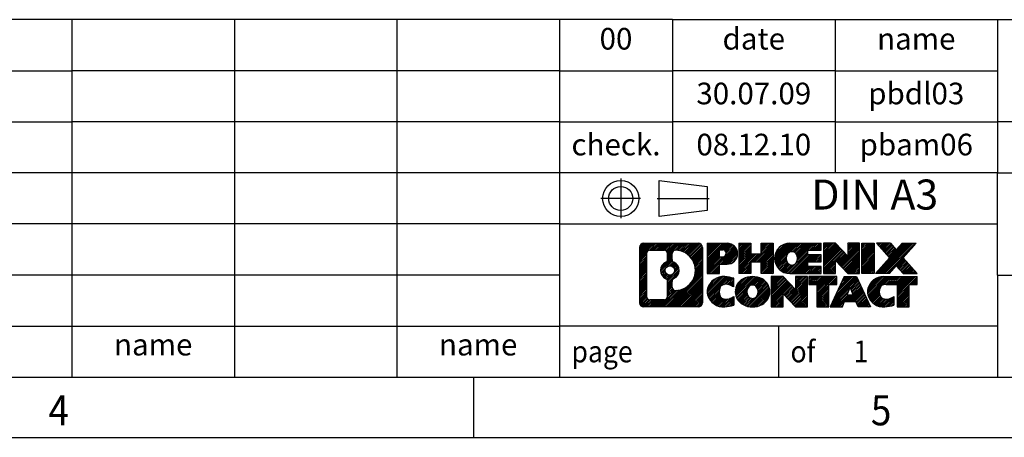
# Model space of a CAD drawing. Units: inches. Extents: x -1234 to -815, y -1177 to -880.
# Drawn here: x -994 to -912, y -1177 to -1142 of the extents above; entities that cross this region are included whole.
import ezdxf

# ---------------------------------------------------------------- set-up
doc = ezdxf.new("R2010")
doc.units = ezdxf.units.IN
doc.linetypes.add('PHANTOM', pattern=[13, 10, -1, 0, -1, 0, -1])
doc.layers.add('1', color=7, linetype='Continuous')
doc.styles.add('CONVERTER_11', font='txt.shx', dxfattribs={"width": 0.9})
pattern_1 = [(45, (0, 0), (-0.0707106781186548, 0.0707106781186548), [])]

# ---------------------------------------------------------------- blocks, each defined once
blk = doc.blocks.new('_rahmen', base_point=(-819.4999999999984, -1176.77258717983))
at = {"layer": '1', "linetype": 'Continuous'}
h = blk.add_hatch(dxfattribs=at)
h.set_pattern_fill('_USER', color=2, scale=0.1, angle=45, pattern_type=0)
h.set_pattern_definition(pattern_1)
edge = h.paths.add_edge_path()
edge.add_arc((-942.0341437813407, -1160.973202564467), 0.3506153846151392, 90, 180)
edge.add_line((-942.3847591659546, -1160.973202564467), (-942.3847591659546, -1165.571971795211))
edge.add_arc((-942.0341437813407, -1165.571971795211), 0.3506153846138886, 180, 270)
edge.add_line((-942.0341437813407, -1165.922587179825), (-937.5107453592607, -1165.922587179825))
edge.add_arc((-937.5107453592607, -1165.571971795211), 0.3506153846140023, 270, 360)
edge.add_line((-937.1601299746458, -1165.571971795211), (-937.1601299746458, -1160.973202564467))
edge.add_arc((-937.5107453592607, -1160.973202564467), 0.3506153846149118, 0, 90)
edge.add_line((-937.5107453592607, -1160.622587179852), (-942.0341437813407, -1160.622587179852))
edge = h.paths.add_edge_path(flags=16)
edge.add_arc((-939.8691969627312, -1162.889634158149), 0.3892387874202541, 0, 360)
edge = h.paths.add_edge_path(flags=16)
edge.add_arc((-939.8495151324231, -1162.889634158149), 0.7535935125156605, 295.3740086781938, 424.6259913217988)
edge.add_arc((-939.4147691009455, -1161.972988207762), 0.2609230769229498, 180, 244.6259913216964, ccw=False)
edge.add_line((-939.6756921778684, -1161.972988207762), (-939.6756921778684, -1161.472545820567))
edge.add_arc((-939.4147691009455, -1161.472545820567), 0.2609230769228089, 90.1889670425532, 180, ccw=False)
edge.add_arc((-939.410127666805, -1162.879847430128), 1.668232340440047, -90.18896704241388, 90.18896704241382, ccw=False)
edge.add_arc((-939.4147691009455, -1164.287149039689), 0.2609230769229498, 180, 269.8110329574461, ccw=False)
edge.add_line((-939.6756921778684, -1164.287149039689), (-939.6756921778684, -1163.806280108536))
edge.add_arc((-939.4147691009455, -1163.806280108536), 0.2609230769230583, 115.37400867832491, 180, ccw=False)
edge = h.paths.add_edge_path(flags=16)
edge.add_line((-941.5433217344428, -1165.333698290935), (-940.3236248245175, -1165.333698290935))
edge.add_arc((-940.3236248245175, -1165.072775214012), 0.2609230769230635, 270, 360)
edge.add_line((-940.0627017475947, -1165.072775214012), (-940.0627017475947, -1163.807675270597))
edge.add_arc((-940.3236248245175, -1163.807675270597), 0.2609230769228361, 0, 64.80558935135095)
edge.add_arc((-939.891736851315, -1162.889634158149), 0.7536343169895374, 115.19441064853169, 244.8055893515051, ccw=False)
edge.add_arc((-940.3236248245175, -1161.971593045701), 0.2609230769225737, 295.1944106485428, 360)
edge.add_line((-940.0627017475947, -1161.971593045701), (-940.0627017475947, -1161.472399145651))
edge.add_arc((-940.3236248245175, -1161.472399145651), 0.2609230769228361, 0, 90)
edge.add_line((-940.3236248245175, -1161.211476068728), (-941.5433217344428, -1161.211476068728))
edge.add_arc((-941.5433217344428, -1161.472399145651), 0.2609230769230635, 90, 180)
edge.add_line((-941.8042448113648, -1161.472399145651), (-941.8042448113648, -1165.072775214012))
edge.add_arc((-941.5433217344428, -1165.072775214012), 0.2609230769220403, 180, 270)
h = blk.add_hatch(dxfattribs=at)
h.set_pattern_fill('_USER', color=2, scale=0.1, angle=45, pattern_type=0)
h.set_pattern_definition(pattern_1)
edge = h.paths.add_edge_path()
edge.add_arc((-942.0341437813407, -1160.973202564467), 0.3506153846151392, 90, 180)
edge.add_line((-942.3847591659546, -1160.973202564467), (-942.3847591659546, -1165.571971795211))
edge.add_arc((-942.0341437813407, -1165.571971795211), 0.3506153846138886, 180, 270)
edge.add_line((-942.0341437813407, -1165.922587179825), (-937.5107453592607, -1165.922587179825))
edge.add_arc((-937.5107453592607, -1165.571971795211), 0.3506153846140023, 270, 360)
edge.add_line((-937.1601299746458, -1165.571971795211), (-937.1601299746458, -1160.973202564467))
edge.add_arc((-937.5107453592607, -1160.973202564467), 0.3506153846149118, 0, 90)
edge.add_line((-937.5107453592607, -1160.622587179852), (-942.0341437813407, -1160.622587179852))
edge = h.paths.add_edge_path(flags=16)
edge.add_arc((-939.8691969627312, -1162.889634158149), 0.3892387874202541, 0, 360)
edge = h.paths.add_edge_path(flags=16)
edge.add_arc((-939.8495151324231, -1162.889634158149), 0.7535935125156605, 295.3740086781938, 424.6259913217988)
edge.add_arc((-939.4147691009455, -1161.972988207762), 0.2609230769229498, 180, 244.6259913216964, ccw=False)
edge.add_line((-939.6756921778684, -1161.972988207762), (-939.6756921778684, -1161.472545820567))
edge.add_arc((-939.4147691009455, -1161.472545820567), 0.2609230769228089, 90.1889670425532, 180, ccw=False)
edge.add_arc((-939.410127666805, -1162.879847430128), 1.668232340440047, -90.18896704241388, 90.18896704241382, ccw=False)
edge.add_arc((-939.4147691009455, -1164.287149039689), 0.2609230769229498, 180, 269.8110329574461, ccw=False)
edge.add_line((-939.6756921778684, -1164.287149039689), (-939.6756921778684, -1163.806280108536))
edge.add_arc((-939.4147691009455, -1163.806280108536), 0.2609230769230583, 115.37400867832491, 180, ccw=False)
edge = h.paths.add_edge_path(flags=16)
edge.add_line((-941.5433217344428, -1165.333698290935), (-940.3236248245175, -1165.333698290935))
edge.add_arc((-940.3236248245175, -1165.072775214012), 0.2609230769230635, 270, 360)
edge.add_line((-940.0627017475947, -1165.072775214012), (-940.0627017475947, -1163.807675270597))
edge.add_arc((-940.3236248245175, -1163.807675270597), 0.2609230769228361, 0, 64.80558935135095)
edge.add_arc((-939.891736851315, -1162.889634158149), 0.7536343169895374, 115.19441064853169, 244.8055893515051, ccw=False)
edge.add_arc((-940.3236248245175, -1161.971593045701), 0.2609230769225737, 295.1944106485428, 360)
edge.add_line((-940.0627017475947, -1161.971593045701), (-940.0627017475947, -1161.472399145651))
edge.add_arc((-940.3236248245175, -1161.472399145651), 0.2609230769228361, 0, 90)
edge.add_line((-940.3236248245175, -1161.211476068728), (-941.5433217344428, -1161.211476068728))
edge.add_arc((-941.5433217344428, -1161.472399145651), 0.2609230769230635, 90, 180)
edge.add_line((-941.8042448113648, -1161.472399145651), (-941.8042448113648, -1165.072775214012))
edge.add_arc((-941.5433217344428, -1165.072775214012), 0.2609230769220403, 180, 270)
h = blk.add_hatch(dxfattribs=at)
h.set_pattern_fill('_USER', color=2, scale=0.1, angle=45, pattern_type=0)
h.set_pattern_definition(pattern_1)
edge = h.paths.add_edge_path()
edge.add_line((-936.7658183375659, -1160.622587179837), (-936.7658183375659, -1163.146396703648))
edge.add_line((-936.7658183375659, -1163.146396703648), (-935.7406080811576, -1163.146396703648))
edge.add_line((-935.7406080811576, -1163.146396703648), (-935.7406080811576, -1162.36699319857))
edge.add_line((-935.7406080811576, -1162.36699319857), (-935.1135274300995, -1162.36699319857))
edge.add_arc((-935.1135274300995, -1161.494790189203), 0.8722030093670128, 270, 450)
edge.add_line((-935.1135274300995, -1160.622587179837), (-936.7658183375659, -1160.622587179837))
edge = h.paths.add_edge_path(flags=16)
edge.add_line((-935.4783807575692, -1161.170608539704), (-935.7406080811576, -1161.170608539704))
edge.add_line((-935.7406080811576, -1161.170608539704), (-935.7406080811576, -1161.753854530897))
edge.add_line((-935.7406080811576, -1161.753854530897), (-935.4783807575692, -1161.753854530897))
edge.add_arc((-935.4783807575692, -1161.462231535301), 0.2916229955958443, 270, 450)
h = blk.add_hatch(dxfattribs=at)
h.set_pattern_fill('_USER', color=2, scale=0.1, angle=45, pattern_type=0)
h.set_pattern_definition(pattern_1)
edge = h.paths.add_edge_path()
edge.add_line((-936.7658183375659, -1160.622587179837), (-936.7658183375659, -1163.146396703648))
edge.add_line((-936.7658183375659, -1163.146396703648), (-935.7406080811576, -1163.146396703648))
edge.add_line((-935.7406080811576, -1163.146396703648), (-935.7406080811576, -1162.36699319857))
edge.add_line((-935.7406080811576, -1162.36699319857), (-935.1135274300995, -1162.36699319857))
edge.add_arc((-935.1135274300995, -1161.494790189203), 0.8722030093670128, 270, 450)
edge.add_line((-935.1135274300995, -1160.622587179837), (-936.7658183375659, -1160.622587179837))
edge = h.paths.add_edge_path(flags=16)
edge.add_line((-935.4783807575692, -1161.170608539704), (-935.7406080811576, -1161.170608539704))
edge.add_line((-935.7406080811576, -1161.170608539704), (-935.7406080811576, -1161.753854530897))
edge.add_line((-935.7406080811576, -1161.753854530897), (-935.4783807575692, -1161.753854530897))
edge.add_arc((-935.4783807575692, -1161.462231535301), 0.2916229955958443, 270, 450)
h = blk.add_hatch(dxfattribs=at)
h.set_pattern_fill('_USER', color=2, scale=0.1, angle=45, pattern_type=0)
h.set_pattern_definition(pattern_1)
h.paths.add_polyline_path([(-931.2848865821542, -1160.622587179837), (-931.2848865821542, -1163.146396703648), (-932.2706656748537, -1163.146396703648), (-932.2706656748537, -1162.208981737661), (-933.1381512764301, -1162.208981737661), (-933.1381512764301, -1163.146396703648), (-934.1239303691298, -1163.146396703648), (-934.1239303691298, -1160.622587179837), (-933.1381512764301, -1160.622587179837), (-933.1381512764301, -1161.505920513171), (-932.2706656748537, -1161.505920513171), (-932.2706656748537, -1160.622587179837)])
h = blk.add_hatch(dxfattribs=at)
h.set_pattern_fill('_USER', color=2, scale=0.1, angle=45, pattern_type=0)
h.set_pattern_definition(pattern_1)
h.paths.add_polyline_path([(-931.2848865821542, -1160.622587179837), (-931.2848865821542, -1163.146396703648), (-932.2706656748537, -1163.146396703648), (-932.2706656748537, -1162.208981737661), (-933.1381512764301, -1162.208981737661), (-933.1381512764301, -1163.146396703648), (-934.1239303691298, -1163.146396703648), (-934.1239303691298, -1160.622587179837), (-933.1381512764301, -1160.622587179837), (-933.1381512764301, -1161.505920513171), (-932.2706656748537, -1161.505920513171), (-932.2706656748537, -1160.622587179837)])
h = blk.add_hatch(dxfattribs=at)
h.set_pattern_fill('_USER', color=2, scale=0.1, angle=45, pattern_type=0)
h.set_pattern_definition(pattern_1)
edge = h.paths.add_edge_path()
edge.add_arc((-929.9059090673, -1161.884491941742), 1.261904761905043, 90, 270)
edge.add_line((-929.9059090673, -1163.146396703648), (-927.3023390476462, -1163.146396703648))
edge.add_line((-927.3023390476462, -1163.146396703648), (-927.3023390476462, -1162.569525955348))
edge.add_line((-927.3023390476462, -1162.569525955348), (-928.4064116314707, -1162.569525955348))
edge.add_line((-928.4064116314707, -1162.569525955348), (-928.4064116314707, -1162.172927315892))
edge.add_line((-928.4064116314707, -1162.172927315892), (-927.3023390476462, -1162.172927315892))
edge.add_line((-927.3023390476462, -1162.172927315892), (-927.3023390476462, -1161.596056567593))
edge.add_line((-927.3023390476462, -1161.596056567593), (-928.4064116314707, -1161.596056567593))
edge.add_line((-928.4064116314707, -1161.596056567593), (-928.4064116314707, -1161.199457928137))
edge.add_line((-928.4064116314707, -1161.199457928137), (-927.3023390476462, -1161.199457928137))
edge.add_line((-927.3023390476462, -1161.199457928137), (-927.3023390476462, -1160.622587179837))
edge.add_line((-927.3023390476462, -1160.622587179837), (-929.9059090673, -1160.622587179837))
edge = h.paths.add_edge_path(flags=16)
edge.add_arc((-929.5620974586128, -1161.884491941742), 0.637851056759489, 141.8795802028998, 218.1204197971645)
edge.add_arc((-929.7271718688163, -1162.014021841016), 0.4280236140601466, 218.120419797053, 321.879580202947)
edge.add_arc((-929.8922462790197, -1161.884491941742), 0.637851056759961, 321.8795802028292, 398.1204197971065)
edge.add_arc((-929.7271718688163, -1161.754962042469), 0.4280236140602869, 38.12041979707693, 141.8795802029231)
h = blk.add_hatch(dxfattribs=at)
h.set_pattern_fill('_USER', color=2, scale=0.1, angle=45, pattern_type=0)
h.set_pattern_definition(pattern_1)
edge = h.paths.add_edge_path()
edge.add_arc((-929.9059090673, -1161.884491941742), 1.261904761905043, 90, 270)
edge.add_line((-929.9059090673, -1163.146396703648), (-927.3023390476462, -1163.146396703648))
edge.add_line((-927.3023390476462, -1163.146396703648), (-927.3023390476462, -1162.569525955348))
edge.add_line((-927.3023390476462, -1162.569525955348), (-928.4064116314707, -1162.569525955348))
edge.add_line((-928.4064116314707, -1162.569525955348), (-928.4064116314707, -1162.172927315892))
edge.add_line((-928.4064116314707, -1162.172927315892), (-927.3023390476462, -1162.172927315892))
edge.add_line((-927.3023390476462, -1162.172927315892), (-927.3023390476462, -1161.596056567593))
edge.add_line((-927.3023390476462, -1161.596056567593), (-928.4064116314707, -1161.596056567593))
edge.add_line((-928.4064116314707, -1161.596056567593), (-928.4064116314707, -1161.199457928137))
edge.add_line((-928.4064116314707, -1161.199457928137), (-927.3023390476462, -1161.199457928137))
edge.add_line((-927.3023390476462, -1161.199457928137), (-927.3023390476462, -1160.622587179837))
edge.add_line((-927.3023390476462, -1160.622587179837), (-929.9059090673, -1160.622587179837))
edge = h.paths.add_edge_path(flags=16)
edge.add_arc((-929.5620974586128, -1161.884491941742), 0.637851056759489, 141.8795802028998, 218.1204197971645)
edge.add_arc((-929.7271718688163, -1162.014021841016), 0.4280236140601466, 218.120419797053, 321.879580202947)
edge.add_arc((-929.8922462790197, -1161.884491941742), 0.637851056759961, 321.8795802028292, 398.1204197971065)
edge.add_arc((-929.7271718688163, -1161.754962042469), 0.4280236140602869, 38.12041979707693, 141.8795802029231)
h = blk.add_hatch(dxfattribs=at)
h.set_pattern_fill('_USER', color=2, scale=0.1, angle=45, pattern_type=0)
h.set_pattern_definition(pattern_1)
h.paths.add_polyline_path([(-926.1194041364071, -1160.622587179837), (-927.1051832291066, -1160.622587179837), (-927.1051832291066, -1163.146396703648), (-926.1194041364071, -1163.146396703648), (-926.1194041364071, -1162.064764050586), (-925.0941938799988, -1163.146396703648), (-924.1084147872991, -1163.146396703648), (-924.1084147872991, -1160.622587179837), (-925.0941938799988, -1160.622587179837), (-925.0941938799988, -1161.704219832899)])
h = blk.add_hatch(dxfattribs=at)
h.set_pattern_fill('_USER', color=2, scale=0.1, angle=45, pattern_type=0)
h.set_pattern_definition(pattern_1)
h.paths.add_polyline_path([(-926.1194041364071, -1160.622587179837), (-927.1051832291066, -1160.622587179837), (-927.1051832291066, -1163.146396703648), (-926.1194041364071, -1163.146396703648), (-926.1194041364071, -1162.064764050586), (-925.0941938799988, -1163.146396703648), (-924.1084147872991, -1163.146396703648), (-924.1084147872991, -1160.622587179837), (-925.0941938799988, -1160.622587179837), (-925.0941938799988, -1161.704219832899)])
h = blk.add_hatch(dxfattribs=at)
h.set_pattern_fill('_USER', color=2, scale=0.1, angle=45, pattern_type=0)
h.set_pattern_definition(pattern_1)
h.paths.add_polyline_path([(-922.8860487123513, -1160.622587179837), (-922.8860487123513, -1163.146396703648), (-923.9112589687587, -1163.146396703648), (-923.9112589687587, -1160.622587179837)])
h = blk.add_hatch(dxfattribs=at)
h.set_pattern_fill('_USER', color=2, scale=0.1, angle=45, pattern_type=0)
h.set_pattern_definition(pattern_1)
h.paths.add_polyline_path([(-922.8860487123513, -1160.622587179837), (-922.8860487123513, -1163.146396703648), (-923.9112589687587, -1163.146396703648), (-923.9112589687587, -1160.622587179837)])
h = blk.add_hatch(dxfattribs=at)
h.set_pattern_fill('_USER', color=2, scale=0.1, angle=45, pattern_type=0)
h.set_pattern_definition(pattern_1)
h.paths.add_polyline_path([(-920.5556669372079, -1160.622587179837), (-919.3963907241937, -1160.622587179837), (-920.4728614934222, -1161.83990166747), (-919.3175283967773, -1163.146396703648), (-920.4768046097925, -1163.146396703648), (-921.0524995999292, -1162.495378699273), (-921.6281945900662, -1163.146396703648), (-922.7874708030811, -1163.146396703648), (-921.6321377064363, -1161.83990166747), (-922.7086084756656, -1160.622587179837), (-921.5493322626497, -1160.622587179837), (-921.0524995999292, -1161.184424635668)])
h = blk.add_hatch(dxfattribs=at)
h.set_pattern_fill('_USER', color=2, scale=0.1, angle=45, pattern_type=0)
h.set_pattern_definition(pattern_1)
h.paths.add_polyline_path([(-920.5556669372079, -1160.622587179837), (-919.3963907241937, -1160.622587179837), (-920.4728614934222, -1161.83990166747), (-919.3175283967773, -1163.146396703648), (-920.4768046097925, -1163.146396703648), (-921.0524995999292, -1162.495378699273), (-921.6281945900662, -1163.146396703648), (-922.7874708030811, -1163.146396703648), (-921.6321377064363, -1161.83990166747), (-922.7086084756656, -1160.622587179837), (-921.5493322626497, -1160.622587179837), (-921.0524995999292, -1161.184424635668)])
h = blk.add_hatch(dxfattribs=at)
h.set_pattern_fill('_USER', color=2, scale=0.1, angle=45, pattern_type=0)
h.set_pattern_definition(pattern_1)
edge = h.paths.add_edge_path()
edge.add_arc((-935.7694084309462, -1164.66068241792), 0.9964100565215227, 164.938108222867, 195.0618917770699)
edge.add_arc((-935.4230217834563, -1164.567467242684), 1.35511993714008, 195.0618917770999, 275.1581447696384)
edge.add_arc((-935.6617458286926, -1161.9229295706), 4.010410630990424, 275.1581447696242, 285.9799912583509)
edge.add_line((-934.5576731699175, -1165.77836949275), (-934.5576731699175, -1165.057281057375))
edge.add_arc((-935.5312723782026, -1163.495007735764), 1.840813230555411, 288.4480761181394, 301.9309089499702, ccw=False)
edge.add_arc((-935.1856792098879, -1164.530995980423), 0.748702301639603, 246.62772211184512, 288.4480761181808, ccw=False)
edge.add_arc((-935.3149684931127, -1164.830162938034), 0.4227934381778155, 208.5214732577633, 246.62772211181948, ccw=False)
edge.add_arc((-935.003102990567, -1164.66068241792), 0.7777353184576297, 151.4785267422212, 208.5214732577052, ccw=False)
edge.add_arc((-935.3149684931127, -1164.491201897805), 0.4227934381778725, 113.37227788818049, 151.4785267422367, ccw=False)
edge.add_arc((-935.1856792098879, -1164.790368855417), 0.7487023016413397, 71.55192388186879, 113.37227788812041, ccw=False)
edge.add_arc((-935.5312723782026, -1165.826357100075), 1.840813230556213, 58.06909105002978, 71.55192388186958, ccw=False)
edge.add_line((-934.5576731699175, -1164.264083778464), (-934.5576731699175, -1163.542995343089))
edge.add_arc((-935.6617458286926, -1167.398435265238), 4.010410630989779, 74.02000874164553, 84.84185523037455)
edge.add_arc((-935.4230217834563, -1164.753897593155), 1.355119937140639, 84.84185523036163, 164.9381082229001)
h = blk.add_hatch(dxfattribs=at)
h.set_pattern_fill('_USER', color=2, scale=0.1, angle=45, pattern_type=0)
h.set_pattern_definition(pattern_1)
edge = h.paths.add_edge_path()
edge.add_arc((-935.7694084309462, -1164.66068241792), 0.9964100565215227, 164.938108222867, 195.0618917770699)
edge.add_arc((-935.4230217834563, -1164.567467242684), 1.35511993714008, 195.0618917770999, 275.1581447696384)
edge.add_arc((-935.6617458286926, -1161.9229295706), 4.010410630990424, 275.1581447696242, 285.9799912583509)
edge.add_line((-934.5576731699175, -1165.77836949275), (-934.5576731699175, -1165.057281057375))
edge.add_arc((-935.5312723782026, -1163.495007735764), 1.840813230555411, 288.4480761181394, 301.9309089499702, ccw=False)
edge.add_arc((-935.1856792098879, -1164.530995980423), 0.748702301639603, 246.62772211184512, 288.4480761181808, ccw=False)
edge.add_arc((-935.3149684931127, -1164.830162938034), 0.4227934381778155, 208.5214732577633, 246.62772211181948, ccw=False)
edge.add_arc((-935.003102990567, -1164.66068241792), 0.7777353184576297, 151.4785267422212, 208.5214732577052, ccw=False)
edge.add_arc((-935.3149684931127, -1164.491201897805), 0.4227934381778725, 113.37227788818049, 151.4785267422367, ccw=False)
edge.add_arc((-935.1856792098879, -1164.790368855417), 0.7487023016413397, 71.55192388186879, 113.37227788812041, ccw=False)
edge.add_arc((-935.5312723782026, -1165.826357100075), 1.840813230556213, 58.06909105002978, 71.55192388186958, ccw=False)
edge.add_line((-934.5576731699175, -1164.264083778464), (-934.5576731699175, -1163.542995343089))
edge.add_arc((-935.6617458286926, -1167.398435265238), 4.010410630989779, 74.02000874164553, 84.84185523037455)
edge.add_arc((-935.4230217834563, -1164.753897593155), 1.355119937140639, 84.84185523036163, 164.9381082229001)
h = blk.add_hatch(dxfattribs=at)
h.set_pattern_fill('_USER', color=2, scale=0.1, angle=45, pattern_type=0)
h.set_pattern_definition(pattern_1)
edge = h.paths.add_edge_path()
edge.add_arc((-933.2328639123095, -1164.66068241792), 1.204986845993729, 117.5481481756453, 242.4518518243298)
edge.add_arc((-933.0006821835216, -1164.215579103619), 1.707008076205982, 242.4518518243452, 297.5481481756751)
edge.add_arc((-932.7685004547338, -1164.66068241792), 1.204986845993142, 297.5481481757085, 422.4518518243164)
edge.add_arc((-933.0006821835216, -1165.105785732219), 1.707008076205289, 62.45185182430729, 117.5481481756724)
edge = h.paths.add_edge_path(flags=16)
edge.add_arc((-933.0006821835216, -1164.531152518647), 0.4280236140606695, 38.1204197971915, 141.8795802028367)
edge.add_arc((-932.8356077733183, -1164.66068241792), 0.637851056759961, 141.8795802028292, 218.1204197971708)
edge.add_arc((-933.0006821835216, -1164.790212317192), 0.4280236140614992, 218.1204197972591, 321.8795802027128)
edge.add_arc((-933.1657565937253, -1164.66068241792), 0.6378510567600505, 321.8795802028355, 398.1204197971646)
h = blk.add_hatch(dxfattribs=at)
h.set_pattern_fill('_USER', color=2, scale=0.1, angle=45, pattern_type=0)
h.set_pattern_definition(pattern_1)
edge = h.paths.add_edge_path()
edge.add_arc((-933.2328639123095, -1164.66068241792), 1.204986845993729, 117.5481481756453, 242.4518518243298)
edge.add_arc((-933.0006821835216, -1164.215579103619), 1.707008076205982, 242.4518518243452, 297.5481481756751)
edge.add_arc((-932.7685004547338, -1164.66068241792), 1.204986845993142, 297.5481481757085, 422.4518518243164)
edge.add_arc((-933.0006821835216, -1165.105785732219), 1.707008076205289, 62.45185182430729, 117.5481481756724)
edge = h.paths.add_edge_path(flags=16)
edge.add_arc((-933.0006821835216, -1164.531152518647), 0.4280236140606695, 38.1204197971915, 141.8795802028367)
edge.add_arc((-932.8356077733183, -1164.66068241792), 0.637851056759961, 141.8795802028292, 218.1204197971708)
edge.add_arc((-933.0006821835216, -1164.790212317192), 0.4280236140614992, 218.1204197972591, 321.8795802027128)
edge.add_arc((-933.1657565937253, -1164.66068241792), 0.6378510567600505, 321.8795802028355, 398.1204197971646)
h = blk.add_hatch(dxfattribs=at)
h.set_pattern_fill('_USER', color=2, scale=0.1, angle=45, pattern_type=0)
h.set_pattern_definition(pattern_1)
h.paths.add_polyline_path([(-930.4569568805546, -1163.398777656014), (-931.4427359732551, -1163.398777656014), (-931.4427359732551, -1165.922587179825), (-930.4569568805546, -1165.922587179825), (-930.4569568805546, -1164.840954526763), (-929.4317466241473, -1165.922587179825), (-928.4459675314478, -1165.922587179825), (-928.4459675314478, -1163.398777656014), (-929.4317466241473, -1163.398777656014), (-929.4317466241473, -1164.480410309076)])
h = blk.add_hatch(dxfattribs=at)
h.set_pattern_fill('_USER', color=2, scale=0.1, angle=45, pattern_type=0)
h.set_pattern_definition(pattern_1)
h.paths.add_polyline_path([(-930.4569568805546, -1163.398777656014), (-931.4427359732551, -1163.398777656014), (-931.4427359732551, -1165.922587179825), (-930.4569568805546, -1165.922587179825), (-930.4569568805546, -1164.840954526763), (-929.4317466241473, -1165.922587179825), (-928.4459675314478, -1165.922587179825), (-928.4459675314478, -1163.398777656014), (-929.4317466241473, -1163.398777656014), (-929.4317466241473, -1164.480410309076)])
h = blk.add_hatch(dxfattribs=at)
h.set_pattern_fill('_USER', color=2, scale=0.1, angle=45, pattern_type=0)
h.set_pattern_definition(pattern_1)
h.paths.add_polyline_path([(-928.3276740403237, -1163.398777656014), (-928.3276740403237, -1164.047757247852), (-927.6573442572868, -1164.047757247852), (-927.6573442572868, -1165.922587179825), (-926.6715651645873, -1165.922587179825), (-926.6715651645873, -1164.047757247852), (-926.0012353815521, -1164.047757247852), (-926.0012353815521, -1163.398777656014)])
h = blk.add_hatch(dxfattribs=at)
h.set_pattern_fill('_USER', color=2, scale=0.1, angle=45, pattern_type=0)
h.set_pattern_definition(pattern_1)
h.paths.add_polyline_path([(-928.3276740403237, -1163.398777656014), (-928.3276740403237, -1164.047757247852), (-927.6573442572868, -1164.047757247852), (-927.6573442572868, -1165.922587179825), (-926.6715651645873, -1165.922587179825), (-926.6715651645873, -1164.047757247852), (-926.0012353815521, -1164.047757247852), (-926.0012353815521, -1163.398777656014)])
h = blk.add_hatch(dxfattribs=at)
h.set_pattern_fill('_USER', color=2, scale=0.1, angle=45, pattern_type=0)
h.set_pattern_definition(pattern_1)
h.paths.add_polyline_path([(-923.2087297070059, -1165.922587179825), (-924.2339399634141, -1165.922587179825), (-924.4087168671131, -1165.475512349893), (-925.3446189965956, -1165.475512349893), (-925.5193959002946, -1165.922587179825), (-926.544606156702, -1165.922587179825), (-925.389273060058, -1163.398777656014), (-924.3640628036508, -1163.398777656014)])
h.paths.add_polyline_path([(-925.1247383758146, -1164.9130633703), (-924.6285974878951, -1164.9130633703), (-924.876667931854, -1164.278505547171)], flags=16)
h = blk.add_hatch(dxfattribs=at)
h.set_pattern_fill('_USER', color=2, scale=0.1, angle=45, pattern_type=0)
h.set_pattern_definition(pattern_1)
h.paths.add_polyline_path([(-923.2087297070059, -1165.922587179825), (-924.2339399634141, -1165.922587179825), (-924.4087168671131, -1165.475512349893), (-925.3446189965956, -1165.475512349893), (-925.5193959002946, -1165.922587179825), (-926.544606156702, -1165.922587179825), (-925.389273060058, -1163.398777656014), (-924.3640628036508, -1163.398777656014)])
h.paths.add_polyline_path([(-925.1247383758146, -1164.9130633703), (-924.6285974878951, -1164.9130633703), (-924.876667931854, -1164.278505547171)], flags=16)
h = blk.add_hatch(dxfattribs=at)
h.set_pattern_fill('_USER', color=2, scale=0.1, angle=45, pattern_type=0)
h.set_pattern_definition(pattern_1)
edge = h.paths.add_edge_path()
edge.add_arc((-922.1150040320076, -1164.753897593155), 1.355119937140898, 90, 164.9381082229089)
edge.add_arc((-922.4613906794966, -1164.66068241792), 0.9964100565231695, 164.9381082228925, 195.0618917770949)
edge.add_arc((-922.1150040320076, -1164.567467242684), 1.355119937141084, 195.0618917771282, 275.1581447696767)
edge.add_arc((-922.3537280772439, -1161.9229295706), 4.010410630990505, 275.1581447696372, 285.9799912583384)
edge.add_line((-921.2496554184697, -1165.77836949275), (-921.2496554184697, -1165.057281057376))
edge.add_arc((-922.2232546267539, -1163.495007735764), 1.840813230556274, 288.4480761181304, 301.93090894992747, ccw=False)
edge.add_arc((-921.8776614584383, -1164.530995980423), 0.7487023016399188, 246.62772211178918, 288.4480761180927, ccw=False)
edge.add_arc((-922.006950741664, -1164.830162938034), 0.4227934381786146, 208.5214732577044, 246.6277221118336, ccw=False)
edge.add_arc((-921.6950852391174, -1164.66068241792), 0.777735318458685, 151.4785267423588, 208.5214732576412, ccw=False)
edge.add_arc((-922.006950741664, -1164.491201897805), 0.4227934381778464, 109.3371432194565, 151.4785267424309, ccw=False)
edge.add_arc((-921.8857358671982, -1164.836619236964), 0.7888619891120925, 90, 109.33714321942631, ccw=False)
edge.add_line((-921.8857358671982, -1164.047757247852), (-920.9736372725138, -1164.047757247852))
edge.add_line((-920.9736372725138, -1164.047757247852), (-920.9736372725138, -1165.922587179825))
edge.add_line((-920.9736372725138, -1165.922587179825), (-919.9878581798132, -1165.922587179825))
edge.add_line((-919.9878581798132, -1165.922587179825), (-919.9878581798132, -1164.047757247852))
edge.add_line((-919.9878581798132, -1164.047757247852), (-919.3175283967773, -1164.047757247852))
edge.add_line((-919.3175283967773, -1164.047757247852), (-919.3175283967773, -1163.398777656014))
edge.add_line((-919.3175283967773, -1163.398777656014), (-922.1150040320076, -1163.398777656014))
h = blk.add_hatch(dxfattribs=at)
h.set_pattern_fill('_USER', color=2, scale=0.1, angle=45, pattern_type=0)
h.set_pattern_definition(pattern_1)
edge = h.paths.add_edge_path()
edge.add_arc((-922.1150040320076, -1164.753897593155), 1.355119937140898, 90, 164.9381082229089)
edge.add_arc((-922.4613906794966, -1164.66068241792), 0.9964100565231695, 164.9381082228925, 195.0618917770949)
edge.add_arc((-922.1150040320076, -1164.567467242684), 1.355119937141084, 195.0618917771282, 275.1581447696767)
edge.add_arc((-922.3537280772439, -1161.9229295706), 4.010410630990505, 275.1581447696372, 285.9799912583384)
edge.add_line((-921.2496554184697, -1165.77836949275), (-921.2496554184697, -1165.057281057376))
edge.add_arc((-922.2232546267539, -1163.495007735764), 1.840813230556274, 288.4480761181304, 301.93090894992747, ccw=False)
edge.add_arc((-921.8776614584383, -1164.530995980423), 0.7487023016399188, 246.62772211178918, 288.4480761180927, ccw=False)
edge.add_arc((-922.006950741664, -1164.830162938034), 0.4227934381786146, 208.5214732577044, 246.6277221118336, ccw=False)
edge.add_arc((-921.6950852391174, -1164.66068241792), 0.777735318458685, 151.4785267423588, 208.5214732576412, ccw=False)
edge.add_arc((-922.006950741664, -1164.491201897805), 0.4227934381778464, 109.3371432194565, 151.4785267424309, ccw=False)
edge.add_arc((-921.8857358671982, -1164.836619236964), 0.7888619891120925, 90, 109.33714321942631, ccw=False)
edge.add_line((-921.8857358671982, -1164.047757247852), (-920.9736372725138, -1164.047757247852))
edge.add_line((-920.9736372725138, -1164.047757247852), (-920.9736372725138, -1165.922587179825))
edge.add_line((-920.9736372725138, -1165.922587179825), (-919.9878581798132, -1165.922587179825))
edge.add_line((-919.9878581798132, -1165.922587179825), (-919.9878581798132, -1164.047757247852))
edge.add_line((-919.9878581798132, -1164.047757247852), (-919.3175283967773, -1164.047757247852))
edge.add_line((-919.3175283967773, -1164.047757247852), (-919.3175283967773, -1163.398777656014))
edge.add_line((-919.3175283967773, -1163.398777656014), (-922.1150040320076, -1163.398777656014))
at = {"color": 2, "linetype": 'Continuous'}
for p, q in [((-942.0341437813407, -1160.622587179852), (-937.5107453592607, -1160.622587179852)), ((-936.7658183375659, -1160.622587179837), (-935.1135274300995, -1160.622587179837)), ((-936.7658183375659, -1160.622587179837), (-936.7658183375659, -1163.146396703648)), ((-934.1239303691298, -1160.622587179837), (-934.1239303691298, -1163.146396703648)), ((-934.1239303691298, -1160.622587179837), (-933.1381512764301, -1160.622587179837)), ((-933.1381512764301, -1160.622587179837), (-933.1381512764301, -1161.505920513171)), ((-932.2706656748537, -1161.505920513171), (-932.2706656748537, -1160.622587179837)), ((-932.2706656748537, -1160.622587179837), (-931.2848865821542, -1160.622587179837)), ((-931.2848865821542, -1160.622587179837), (-931.2848865821542, -1163.146396703648)), ((-929.9059090673, -1160.622587179837), (-927.3023390476462, -1160.622587179837)), ((-927.3023390476462, -1161.199457928137), (-927.3023390476462, -1160.622587179837)), ((-926.1194041364071, -1160.622587179837), (-927.1051832291066, -1160.622587179837)), ((-927.1051832291066, -1160.622587179837), (-927.1051832291066, -1163.146396703648)), ((-925.0941938799988, -1161.704219832899), (-926.1194041364071, -1160.622587179837)), ((-924.1084147872991, -1160.622587179837), (-925.0941938799988, -1160.622587179837)), ((-925.0941938799988, -1160.622587179837), (-925.0941938799988, -1161.704219832899)), ((-924.1084147872991, -1163.146396703648), (-924.1084147872991, -1160.622587179837)), ((-923.9112589687587, -1163.146396703648), (-923.9112589687587, -1160.622587179837)), ((-923.9112589687587, -1160.622587179837), (-922.8860487123513, -1160.622587179837)), ((-922.8860487123513, -1160.622587179837), (-922.8860487123513, -1163.146396703648)), ((-922.7086084756656, -1160.622587179837), (-921.6321377064363, -1161.83990166747)), ((-921.5493322626497, -1160.622587179837), (-922.7086084756656, -1160.622587179837)), ((-921.5493322626497, -1160.622587179837), (-921.0524995999292, -1161.184424635668)), ((-921.0524995999292, -1161.184424635668), (-920.5556669372079, -1160.622587179837)), ((-920.5556669372079, -1160.622587179837), (-919.3963907241937, -1160.622587179837)), ((-920.4728614934222, -1161.83990166747), (-919.3963907241937, -1160.622587179837)), ((-942.3847591659546, -1160.973202564467), (-942.3847591659546, -1165.571971795211)), ((-941.8042448113648, -1161.472399145651), (-941.8042448113648, -1165.072775214012)), ((-941.5433217344428, -1161.211476068728), (-940.3236248245175, -1161.211476068728)), ((-940.0627017475947, -1161.971593045701), (-940.0627017475947, -1161.472399145651)), ((-939.6756921778684, -1161.972988207762), (-939.6756921778684, -1161.472545820567)), ((-937.1601299746458, -1160.973202564467), (-937.1601299746458, -1165.571971795211)), ((-935.7406080811576, -1161.753854530897), (-935.7406080811576, -1161.170608539704)), ((-935.7406080811576, -1161.170608539704), (-935.4783807575692, -1161.170608539704)), ((-933.1381512764301, -1161.505920513171), (-932.2706656748537, -1161.505920513171)), ((-928.4064116314707, -1161.199457928137), (-927.3023390476462, -1161.199457928137)), ((-928.4064116314707, -1161.596056567593), (-928.4064116314707, -1161.199457928137)), ((-927.3023390476462, -1161.596056567593), (-928.4064116314707, -1161.596056567593)), ((-927.3023390476462, -1162.172927315892), (-927.3023390476462, -1161.596056567593)), ((-935.7406080811576, -1161.753854530897), (-935.4783807575692, -1161.753854530897)), ((-935.7406080811576, -1163.146396703648), (-935.7406080811576, -1162.36699319857)), ((-935.7406080811576, -1162.36699319857), (-935.1135274300995, -1162.36699319857)), ((-932.2706656748537, -1162.208981737661), (-933.1381512764301, -1162.208981737661)), ((-933.1381512764301, -1162.208981737661), (-933.1381512764301, -1163.146396703648)), ((-932.2706656748537, -1163.146396703648), (-932.2706656748537, -1162.208981737661)), ((-928.4064116314707, -1162.569525955348), (-928.4064116314707, -1162.172927315892)), ((-928.4064116314707, -1162.172927315892), (-927.3023390476462, -1162.172927315892)), ((-926.1194041364071, -1162.064764050586), (-925.0941938799988, -1163.146396703648)), ((-926.1194041364071, -1163.146396703648), (-926.1194041364071, -1162.064764050586)), ((-922.7874708030811, -1163.146396703648), (-921.6321377064363, -1161.83990166747)), ((-921.6281945900662, -1163.146396703648), (-921.0524995999292, -1162.495378699273)), ((-921.0524995999292, -1162.495378699273), (-920.4768046097925, -1163.146396703648)), ((-920.4728614934222, -1161.83990166747), (-919.3175283967773, -1163.146396703648)), ((-936.7658183375659, -1163.146396703648), (-935.7406080811576, -1163.146396703648)), ((-933.1381512764301, -1163.146396703648), (-934.1239303691298, -1163.146396703648)), ((-931.2848865821542, -1163.146396703648), (-932.2706656748537, -1163.146396703648)), ((-929.9059090673, -1163.146396703648), (-927.3023390476462, -1163.146396703648)), ((-927.3023390476462, -1162.569525955348), (-928.4064116314707, -1162.569525955348)), ((-927.3023390476462, -1163.146396703648), (-927.3023390476462, -1162.569525955348)), ((-927.1051832291066, -1163.146396703648), (-926.1194041364071, -1163.146396703648)), ((-925.0941938799988, -1163.146396703648), (-924.1084147872991, -1163.146396703648)), ((-922.8860487123513, -1163.146396703648), (-923.9112589687587, -1163.146396703648)), ((-921.6281945900662, -1163.146396703648), (-922.7874708030811, -1163.146396703648)), ((-920.4768046097925, -1163.146396703648), (-919.3175283967773, -1163.146396703648)), ((-940.0627017475947, -1165.072775214012), (-940.0627017475947, -1163.807675270597)), ((-939.6756921778684, -1164.287149039689), (-939.6756921778684, -1163.806280108536)), ((-934.5576731699175, -1164.264083778464), (-934.5576731699175, -1163.542995343089)), ((-930.4569568805546, -1163.398777656014), (-931.4427359732551, -1163.398777656014)), ((-931.4427359732551, -1163.398777656014), (-931.4427359732551, -1165.922587179825)), ((-929.4317466241473, -1164.480410309076), (-930.4569568805546, -1163.398777656014)), ((-929.4317466241473, -1163.398777656014), (-929.4317466241473, -1164.480410309076)), ((-928.4459675314478, -1163.398777656014), (-929.4317466241473, -1163.398777656014)), ((-928.4459675314478, -1165.922587179825), (-928.4459675314478, -1163.398777656014)), ((-928.3276740403237, -1163.398777656014), (-928.3276740403237, -1164.047757247852)), ((-926.0012353815521, -1163.398777656014), (-928.3276740403237, -1163.398777656014)), ((-928.3276740403237, -1164.047757247852), (-927.6573442572868, -1164.047757247852)), ((-927.6573442572868, -1164.047757247852), (-927.6573442572868, -1165.922587179825)), ((-926.6715651645873, -1165.922587179825), (-926.6715651645873, -1164.047757247852)), ((-926.6715651645873, -1164.047757247852), (-926.0012353815521, -1164.047757247852)), ((-925.389273060058, -1163.398777656014), (-926.544606156702, -1165.922587179825)), ((-926.0012353815521, -1164.047757247852), (-926.0012353815521, -1163.398777656014)), ((-925.389273060058, -1163.398777656014), (-924.3640628036508, -1163.398777656014)), ((-924.3640628036508, -1163.398777656014), (-923.2087297070059, -1165.922587179825)), ((-922.1150040320076, -1163.398777656014), (-919.3175283967773, -1163.398777656014)), ((-921.8857358671982, -1164.047757247852), (-920.9736372725138, -1164.047757247852)), ((-920.9736372725138, -1164.047757247852), (-920.9736372725138, -1165.922587179825)), ((-919.9878581798132, -1165.922587179825), (-919.9878581798132, -1164.047757247852)), ((-919.9878581798132, -1164.047757247852), (-919.3175283967773, -1164.047757247852)), ((-919.3175283967773, -1164.047757247852), (-919.3175283967773, -1163.398777656014)), ((-930.4569568805546, -1164.840954526763), (-929.4317466241473, -1165.922587179825)), ((-930.4569568805546, -1165.922587179825), (-930.4569568805546, -1164.840954526763)), ((-925.1247383758146, -1164.9130633703), (-924.876667931854, -1164.278505547171)), ((-925.1247383758146, -1164.9130633703), (-924.6285974878951, -1164.9130633703)), ((-924.6285974878951, -1164.9130633703), (-924.876667931854, -1164.278505547171)), ((-940.3236248245175, -1165.333698290935), (-941.5433217344428, -1165.333698290935)), ((-934.5576731699175, -1165.057281057375), (-934.5576731699175, -1165.77836949275)), ((-925.5193959002946, -1165.922587179825), (-925.3446189965956, -1165.475512349893)), ((-925.3446189965956, -1165.475512349893), (-924.4087168671131, -1165.475512349893)), ((-924.2339399634141, -1165.922587179825), (-924.4087168671131, -1165.475512349893)), ((-921.2496554184697, -1165.057281057376), (-921.2496554184697, -1165.77836949275)), ((-937.5107453592607, -1165.922587179825), (-942.0341437813407, -1165.922587179825)), ((-931.4427359732551, -1165.922587179825), (-930.4569568805546, -1165.922587179825)), ((-929.4317466241473, -1165.922587179825), (-928.4459675314478, -1165.922587179825)), ((-927.6573442572868, -1165.922587179825), (-926.6715651645873, -1165.922587179825)), ((-926.544606156702, -1165.922587179825), (-925.5193959002946, -1165.922587179825)), ((-923.2087297070059, -1165.922587179825), (-924.2339399634141, -1165.922587179825)), ((-920.9736372725138, -1165.922587179825), (-919.9878581798132, -1165.922587179825))]:
    blk.add_line(p, q, dxfattribs=at)
blk.add_circle((-939.8691969627312, -1162.889634158149), 0.3892387874202541, dxfattribs=at)
for centre, radius, start, end in [((-942.0341437813407, -1160.973202564467), 0.3506153846151392, 90, 180), ((-937.5107453592607, -1160.973202564467), 0.3506153846149118, 0, 90), ((-935.1135274300995, -1161.494790189203), 0.8722030093670128, 270, 90), ((-929.9059090673, -1161.884491941742), 1.261904761905043, 90, 270), ((-941.5433217344428, -1161.472399145651), 0.2609230769230635, 90, 180), ((-940.3236248245175, -1161.472399145651), 0.2609230769228361, 0, 90), ((-939.4147691009455, -1161.472545820567), 0.2609230769228089, 90.18896704255324, 180), ((-939.410127666805, -1162.879847430128), 1.668232340440047, 269.8110329575861, 90.18896704241374), ((-935.4783807575692, -1161.462231535301), 0.2916229955958443, 270, 90), ((-929.5620974586128, -1161.884491941742), 0.637851056759489, 141.8795802028998, 218.1204197971645), ((-929.7271718688163, -1161.754962042469), 0.4280236140602869, 38.12041979707693, 141.8795802029231), ((-929.8922462790197, -1161.884491941742), 0.637851056759961, 321.8795802028292, 38.12041979710655), ((-939.891736851315, -1162.889634158149), 0.7536343169895374, 115.1944106485317, 244.8055893515051), ((-940.3236248245175, -1161.971593045701), 0.2609230769225737, 295.1944106485428, 0), ((-939.4147691009455, -1161.972988207762), 0.2609230769229498, 180, 244.6259913216964), ((-939.8495151324231, -1162.889634158149), 0.7535935125156605, 295.3740086781938, 64.6259913217988), ((-929.7271718688163, -1162.014021841016), 0.4280236140601466, 218.120419797053, 321.879580202947), ((-940.3236248245175, -1163.807675270597), 0.2609230769228361, 0, 64.80558935135095), ((-939.4147691009455, -1163.806280108536), 0.2609230769230583, 115.374008678325, 180), ((-935.4230217834563, -1164.753897593155), 1.355119937140639, 84.84185523036163, 164.9381082229001), ((-935.3149684931127, -1164.491201897805), 0.4227934381778725, 113.3722778881805, 151.4785267422367), ((-935.1856792098879, -1164.790368855417), 0.7487023016413397, 71.5519238818688, 113.3722778881204), ((-935.6617458286926, -1167.398435265238), 4.010410630989779, 74.02000874164553, 84.84185523037455), ((-935.5312723782026, -1165.826357100075), 1.840813230556213, 58.06909105002977, 71.55192388186956), ((-933.2328639123095, -1164.66068241792), 1.204986845993729, 117.5481481756453, 242.4518518243298), ((-933.0006821835216, -1165.105785732219), 1.707008076205289, 62.45185182430729, 117.5481481756724), ((-933.0006821835216, -1164.531152518647), 0.4280236140606695, 38.1204197971915, 141.8795802028367), ((-932.7685004547338, -1164.66068241792), 1.204986845993142, 297.5481481757085, 62.45185182431642), ((-922.1150040320076, -1164.753897593155), 1.355119937140898, 90, 164.9381082229089), ((-922.006950741664, -1164.491201897805), 0.4227934381778464, 109.3371432194565, 151.4785267424309), ((-921.8857358671982, -1164.836619236964), 0.7888619891120925, 90, 109.3371432194263), ((-939.4147691009455, -1164.287149039689), 0.2609230769229498, 180, 269.8110329574461), ((-935.7694084309462, -1164.66068241792), 0.9964100565215227, 164.938108222867, 195.0618917770699), ((-935.4230217834563, -1164.567467242684), 1.35511993714008, 195.0618917770999, 275.1581447696384), ((-935.003102990567, -1164.66068241792), 0.7777353184576297, 151.4785267422212, 208.5214732577052), ((-932.8356077733183, -1164.66068241792), 0.637851056759961, 141.8795802028292, 218.1204197971708), ((-933.1657565937253, -1164.66068241792), 0.6378510567600505, 321.8795802028355, 38.12041979716452), ((-922.4613906794966, -1164.66068241792), 0.9964100565231695, 164.9381082228925, 195.0618917770949), ((-922.1150040320076, -1164.567467242684), 1.355119937141084, 195.0618917771282, 275.1581447696767), ((-921.6950852391174, -1164.66068241792), 0.777735318458685, 151.4785267423588, 208.5214732576412), ((-942.0341437813407, -1165.571971795211), 0.3506153846138886, 180, 270), ((-941.5433217344428, -1165.072775214012), 0.2609230769220403, 180, 270), ((-940.3236248245175, -1165.072775214012), 0.2609230769230635, 270, 0), ((-937.5107453592607, -1165.571971795211), 0.3506153846140023, 270, 0), ((-935.3149684931127, -1164.830162938034), 0.4227934381778155, 208.5214732577633, 246.6277221118195), ((-935.1856792098879, -1164.530995980423), 0.748702301639603, 246.6277221118451, 288.4480761181808), ((-935.6617458286926, -1161.9229295706), 4.010410630990424, 275.1581447696242, 285.9799912583509), ((-935.5312723782026, -1163.495007735764), 1.840813230555411, 288.4480761181394, 301.9309089499702), ((-933.0006821835216, -1164.215579103619), 1.707008076205982, 242.4518518243452, 297.5481481756751), ((-933.0006821835216, -1164.790212317192), 0.4280236140614992, 218.1204197972591, 321.8795802027128), ((-922.006950741664, -1164.830162938034), 0.4227934381786146, 208.5214732577045, 246.6277221118336), ((-921.8776614584383, -1164.530995980423), 0.7487023016399188, 246.6277221117892, 288.4480761180927), ((-922.3537280772439, -1161.9229295706), 4.010410630990505, 275.1581447696372, 285.9799912583384), ((-922.2232546267539, -1163.495007735764), 1.840813230556274, 288.4480761181304, 301.9309089499275)]:
    blk.add_arc(centre, radius, start, end, dxfattribs=at)
at = {"layer": '1', "color": 6, "linetype": 'Continuous'}
for p, q in [((-989.5448045267501, -1142.022587179831), (-1051.8, -1142.022587179831)), ((-976.0448045267501, -1142.022587179831), (-989.5448045267501, -1142.022587179831)), ((-962.5448045267502, -1142.022587179831), (-976.0448045267501, -1142.022587179831)), ((-949.0448045267501, -1142.022587179831), (-962.5448045267502, -1142.022587179831)), ((-939.6448045267501, -1142.022587179831), (-949.0448045267501, -1142.022587179831)), ((-939.6448045267501, -1142.022587179831), (-926.1448045267502, -1142.022587179831)), ((-926.1448045267502, -1142.022587179831), (-912.6448045267502, -1142.022587179831)), ((-912.6448045267502, -1142.022587179831), (-889.7448045267503, -1142.022587179831)), ((-1024.499999999998, -1171.77258717983), (-989.5448045267501, -1171.772587179831)), ((-989.5448045267501, -1171.772587179831), (-976.0448045267501, -1171.772587179831)), ((-976.0448045267501, -1171.772587179831), (-962.5448045267502, -1171.772587179831)), ((-962.5448045267502, -1171.772587179831), (-956.166666666665, -1171.77258717983)), ((-956.166666666665, -1171.77258717983), (-949.0448045267501, -1171.772587179831)), ((-949.0448045267501, -1171.772587179831), (-930.8448045267503, -1171.772587179831)), ((-930.8448045267503, -1171.772587179831), (-912.6448045267502, -1171.772587179831)), ((-912.6448045267502, -1171.772587179831), (-887.8333333333319, -1171.77258717983))]:
    blk.add_line(p, q, dxfattribs=at)
at = {"layer": '1', "color": 2, "linetype": 'Continuous'}
for p, q in [((-989.5448045267501, -1142.022587179831), (-989.5448045267501, -1146.272587179831)), ((-976.0448045267501, -1142.022587179831), (-976.0448045267501, -1146.272587179831)), ((-962.5448045267502, -1142.022587179831), (-962.5448045267502, -1146.272587179831)), ((-1051.8, -1146.272587179831), (-989.5448045267501, -1146.272587179831)), ((-976.0448045267501, -1146.272587179831), (-989.5448045267501, -1146.272587179831)), ((-989.5448045267501, -1146.272587179831), (-989.5448045267501, -1150.522587179831)), ((-962.5448045267502, -1146.272587179831), (-976.0448045267501, -1146.272587179831)), ((-976.0448045267501, -1146.272587179831), (-976.0448045267501, -1150.522587179831)), ((-949.0448045267501, -1146.272587179831), (-962.5448045267502, -1146.272587179831)), ((-962.5448045267502, -1146.272587179831), (-962.5448045267502, -1150.522587179831)), ((-1051.8, -1150.522587179831), (-989.5448045267501, -1150.522587179831)), ((-976.0448045267501, -1150.522587179831), (-989.5448045267501, -1150.522587179831)), ((-989.5448045267501, -1150.522587179831), (-989.5448045267501, -1154.772587179831)), ((-962.5448045267502, -1150.522587179831), (-976.0448045267501, -1150.522587179831)), ((-976.0448045267501, -1150.522587179831), (-976.0448045267501, -1154.772587179831)), ((-949.0448045267501, -1150.522587179831), (-962.5448045267502, -1150.522587179831)), ((-962.5448045267502, -1150.522587179831), (-962.5448045267502, -1154.772587179831)), ((-989.5448045267501, -1154.772587179831), (-1051.8, -1154.772587179831)), ((-976.0448045267501, -1154.772587179831), (-989.5448045267501, -1154.772587179831)), ((-989.5448045267501, -1154.772587179831), (-989.5448045267501, -1159.022587179831)), ((-962.5448045267502, -1154.772587179831), (-976.0448045267501, -1154.772587179831)), ((-976.0448045267501, -1154.772587179831), (-976.0448045267501, -1159.022587179831)), ((-949.0448045267501, -1154.772587179831), (-962.5448045267502, -1154.772587179831)), ((-962.5448045267502, -1154.772587179831), (-962.5448045267502, -1159.022587179831)), ((-940.7645353922348, -1155.397587179831), (-936.7645353922348, -1155.897587179831)), ((-940.7645353922348, -1158.397587179831), (-940.7645353922348, -1155.397587179831)), ((-936.7645353922348, -1155.897587179831), (-936.7645353922348, -1157.897587179831)), ((-936.7645353922348, -1157.897587179831), (-940.7645353922348, -1158.397587179831)), ((-989.5448045267501, -1159.022587179831), (-1051.8, -1159.022587179831)), ((-976.0448045267501, -1159.022587179831), (-989.5448045267501, -1159.022587179831)), ((-989.5448045267501, -1159.022587179831), (-989.5448045267501, -1163.272587179831)), ((-962.5448045267502, -1159.022587179831), (-976.0448045267501, -1159.022587179831)), ((-976.0448045267501, -1159.022587179831), (-976.0448045267501, -1163.272587179831)), ((-949.0448045267501, -1159.022587179831), (-962.5448045267502, -1159.022587179831)), ((-962.5448045267502, -1159.022587179831), (-962.5448045267502, -1163.272587179831)), ((-989.5448045267501, -1163.272587179831), (-1051.8, -1163.272587179831)), ((-976.0448045267501, -1163.272587179831), (-989.5448045267501, -1163.272587179831)), ((-989.5448045267501, -1163.272587179831), (-989.5448045267501, -1167.522587179831)), ((-962.5448045267502, -1163.272587179831), (-976.0448045267501, -1163.272587179831)), ((-976.0448045267501, -1163.272587179831), (-976.0448045267501, -1167.522587179831)), ((-949.0448045267501, -1163.272587179831), (-962.5448045267502, -1163.272587179831)), ((-962.5448045267502, -1163.272587179831), (-962.5448045267502, -1167.522587179831)), ((-989.5448045267501, -1167.522587179831), (-989.5448045267501, -1171.772587179831)), ((-976.0448045267501, -1167.522587179831), (-976.0448045267501, -1171.772587179831)), ((-962.5448045267502, -1167.522587179831), (-962.5448045267502, -1171.772587179831)), ((-956.166666666665, -1176.77258717983), (-956.166666666665, -1171.77258717983)), ((-1004.500000000001, -1176.77258717983), (-956.166666666665, -1176.77258717983)), ((-956.166666666665, -1176.77258717983), (-887.8333333333319, -1176.77258717983))]:
    blk.add_line(p, q, dxfattribs=at)
at = {"layer": '1', "color": 7, "linetype": 'Continuous'}
for p, q in [((-949.0448045267501, -1142.022587179831), (-949.0448045267501, -1146.272587179831)), ((-939.6448045267501, -1142.022587179831), (-939.6448045267501, -1146.272587179831)), ((-926.1448045267502, -1142.022587179831), (-926.1448045267502, -1146.272587179831)), ((-912.6448045267502, -1142.022587179831), (-912.6448045267502, -1146.272587179831)), ((-949.0448045267501, -1146.272587179831), (-949.0448045267501, -1150.522587179831)), ((-949.0448045267501, -1146.272587179831), (-939.6448045267501, -1146.272587179831)), ((-926.1448045267502, -1146.272587179831), (-939.6448045267501, -1146.272587179831)), ((-939.6448045267501, -1146.272587179831), (-939.6448045267501, -1150.522587179831)), ((-926.1448045267502, -1146.272587179831), (-912.6448045267502, -1146.272587179831)), ((-926.1448045267502, -1146.272587179831), (-926.1448045267502, -1150.522587179831)), ((-912.6448045267502, -1146.272587179831), (-912.6448045267502, -1150.522587179831)), ((-949.0448045267501, -1150.522587179831), (-949.0448045267501, -1154.772587179831)), ((-949.0448045267501, -1150.522587179831), (-939.6448045267501, -1150.522587179831)), ((-939.6448045267501, -1150.522587179831), (-939.6448045267501, -1154.772587179831)), ((-926.1448045267502, -1150.522587179831), (-939.6448045267501, -1150.522587179831)), ((-926.1448045267502, -1150.522587179831), (-926.1448045267502, -1154.772587179831)), ((-926.1448045267502, -1150.522587179831), (-912.6448045267502, -1150.522587179831)), ((-912.6448045267502, -1150.522587179831), (-912.6448045267502, -1154.772587179831)), ((-889.7448045267503, -1150.522587179831), (-912.6448045267502, -1150.522587179831)), ((-949.0448045267501, -1154.772587179831), (-949.0448045267501, -1159.022587179831)), ((-939.6448045267501, -1154.772587179831), (-949.0448045267501, -1154.772587179831)), ((-926.1448045267502, -1154.772587179831), (-939.6448045267501, -1154.772587179831)), ((-912.6448045267502, -1154.772587179831), (-926.1448045267502, -1154.772587179831)), ((-912.6448045267502, -1159.022587179831), (-912.6448045267502, -1154.772587179831)), ((-912.6448045267502, -1154.772587179831), (-882.9999999999961, -1154.772587179831)), ((-949.0448045267501, -1159.022587179831), (-912.6448045267502, -1159.022587179831)), ((-949.0448045267501, -1159.022587179831), (-949.0448045267501, -1163.272587179831)), ((-912.6448045267502, -1163.272587179831), (-912.6448045267502, -1159.022587179831)), ((-949.0448045267501, -1163.272587179831), (-949.0448045267501, -1167.522587179831)), ((-912.6448045267502, -1163.272587179831), (-912.6448045267502, -1167.522587179831)), ((-912.6448045267502, -1163.272587179831), (-882.9999999999961, -1163.272587179831)), ((-1051.8, -1167.522587179831), (-989.5448045267501, -1167.522587179831)), ((-989.5448045267501, -1167.522587179831), (-976.0448045267501, -1167.522587179831)), ((-976.0448045267501, -1167.522587179831), (-962.5448045267502, -1167.522587179831)), ((-962.5448045267502, -1167.522587179831), (-949.0448045267501, -1167.522587179831)), ((-930.8448045267503, -1167.522587179831), (-949.0448045267501, -1167.522587179831)), ((-949.0448045267501, -1167.522587179831), (-949.0448045267501, -1171.772587179831)), ((-930.8448045267503, -1167.522587179831), (-930.8448045267503, -1171.772587179831)), ((-912.6448045267502, -1167.522587179831), (-930.8448045267503, -1167.522587179831)), ((-912.6448045267502, -1167.522587179831), (-912.6448045267502, -1171.772587179831))]:
    blk.add_line(p, q, dxfattribs=at)
at = {"layer": '1', "color": 2, "linetype": 'PHANTOM'}
for p, q in [((-943.9525447016468, -1155.247587179831), (-943.9525447016468, -1158.547587179831)), ((-942.3025447016469, -1156.897587179831), (-945.6025447016468, -1156.897587179831)), ((-940.9255413119498, -1156.897587179831), (-936.6099463427608, -1156.897587179831))]:
    blk.add_line(p, q, dxfattribs=at)
at = {"layer": '1', "color": 2, "linetype": 'Continuous'}
for radius in [1.5, 1]:
    blk.add_circle((-943.9525447016468, -1156.897587179831), radius, dxfattribs=at)
at = {"layer": '1', "color": 2, "style": 'CONVERTER_11', "width": 0.9}
for s, p in [('of', (-929.8448045267503, -1170.531604394822)), ('1', (-924.6094957169365, -1170.522587179831)), ('page', (-948.0448045267501, -1170.531604394822))]:
    blk.add_text(s, height=1.8, dxfattribs=at).set_placement(p)
at = {"layer": '1', "color": 7, "style": 'CONVERTER_11', "width": 0.9}
for s, p in [('4', (-991.4999999999984, -1175.77258717983)), ('5', (-923.1666666666653, -1175.77258717983))]:
    blk.add_text(s, height=2.5, dxfattribs=at).set_placement(p)
at = {"layer": '1', "color": 2, "char_height": 1.8, "style": 'CONVERTER_11'}
for s, insert, attachment_point, line_spacing_factor in [('00', (-944.3448045267502, -1145.072587179831), 8, 1.20048019207683), ('date', (-932.8948045267502, -1145.072587179831), 8, 1.32052821128451), ('name', (-919.3948045267502, -1145.072587179831), 8, 1.32052821128451), ('30.07.09', (-932.8948045267502, -1148.397587179831), 5, 1.32052821128451), ('pbdl03', (-919.3948045267502, -1148.397587179831), 5, 1.32052821128451), ('check.', (-944.3448045267502, -1152.647587179831), 5, 1.20048019207683), ('08.12.10', (-932.8948045267502, -1152.647587179831), 5, 1.32052821128451), ('pbam06', (-919.3948045267502, -1152.647587179831), 5, 1.32052821128451), ('name', (-982.7948045267501, -1170.522587179831), 8, 1.32052821128451), ('name', (-955.7948045267502, -1170.522587179831), 8, 1.32052821128451)]:
    blk.add_mtext(s, dxfattribs=dict(at, insert=insert, attachment_point=attachment_point, line_spacing_factor=line_spacing_factor))
at = {"layer": '1', "color": 3, "insert": (-922.8448045267503, -1156.897587179831), "char_height": 2.5, "attachment_point": 5, "line_spacing_factor": 1.20048019207683, "style": 'CONVERTER_11'}
blk.add_mtext('DIN A3', dxfattribs=at)
blk = doc.blocks.new('A3I', base_point=(-819.4999999999984, -1176.77258717983))
at = {"layer": '1'}
blk.add_blockref('_rahmen', (-819.4999999999984, -1176.77258717983), dxfattribs=at)

msp = doc.modelspace()

# ---------------------------------------------------------------- block references
msp.add_blockref('A3I', (-819.4999999999984, -1176.77258717983))

doc.saveas('drawing.dxf')
